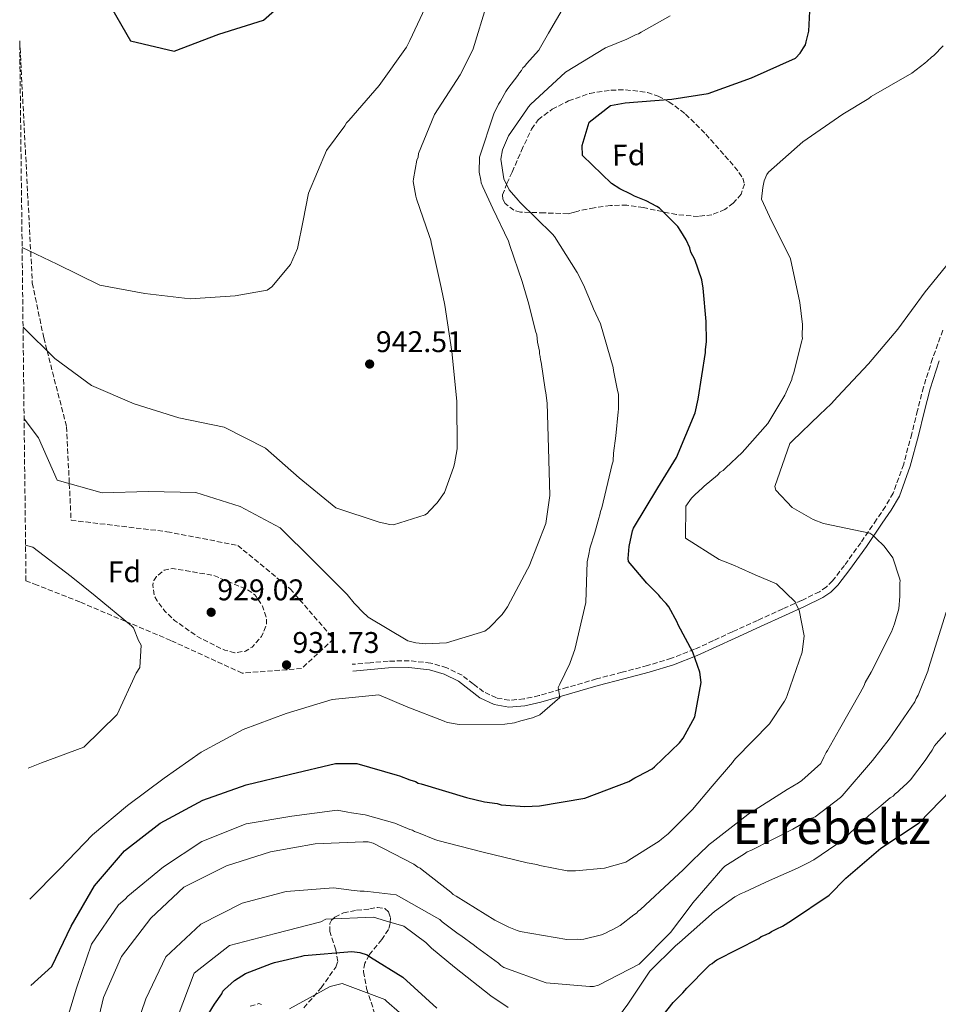
# Model space of a CAD drawing. Units: metres. Extents: x 579999 to 583430, y 4742777 to 4745130.
# Drawn here: x 580009 to 580316, y 4743885 to 4744215 of the extents above; entities that cross this region are included whole.
import ezdxf
from ezdxf.enums import TextEntityAlignment as Align

# ---------------------------------------------------------------- set-up
doc = ezdxf.new("R2010")
doc.units = ezdxf.units.M
doc.header["$MEASUREMENT"] = 0
doc.linetypes.add('DGN Style 3', pattern=[2.435891, 1.739922, -0.695969])
for name, color, linetype, lineweight in [('Camino', 7, 'DGN Style 3', 0), ('Cota de punto acotado terreno', 7, 'Continuous', 0), ('Curva de nivel de depresión intermedia', 30, 'DGN Style 3', 0), ('Curva de nivel directora', 30, 'Continuous', 30), ('Curva de nivel intermedia', 30, 'Continuous', 0), ('Etiqueta de zona arbolada', 92, 'Continuous', 0), ('Margen derecho', 7, 'Continuous', 0), ('Punto acotado terreno (símbolo)', 7, 'Continuous', 0), ('Texto de Área (paraje) menor', 7, 'Continuous', 0), ('Zona arbolada', 92, 'DGN Style 3', 0)]:
    doc.layers.add(name, color=color, linetype=linetype, lineweight=lineweight)
doc.styles.add('Style-Arial', font='arial.ttf')

# ---------------------------------------------------------------- blocks, each defined once
blk = doc.blocks.new('5PATER')
at = {"layer": 'Punto acotado terreno (símbolo)', "linetype": 'Continuous', "lineweight": 0}
h = blk.add_hatch(color=51, dxfattribs=at)
edge = h.paths.add_edge_path()
edge.add_ellipse((0, 0), major_axis=(-0.11, -0.111), ratio=0.999422, start_angle=0, end_angle=360)

msp = doc.modelspace()

# ---------------------------------------------------------------- linework, layer by layer
at = {"layer": 'Camino', "color": 7, "linetype": 'DGN Style 3', "lineweight": 0}
msp.add_polyline3d([(580317.69, 4744111.01, 912.97), (580314.27, 4744101.55, 912.82), (580311.22, 4744091.98, 912.72), (580309.21, 4744084.12, 912.42), (580307.29, 4744076.32, 912.13), (580304.6, 4744066.17, 912.13), (580301.06, 4744056.46, 912.8), (580298.51, 4744052.03, 913.44), (580295.54, 4744047.66, 914.18), (580290.22, 4744039.87, 915.65), (580284.75, 4744032.23, 917.08), (580280.81, 4744027.11, 917.57), (580278.73, 4744025.05, 917.74), (580276.38, 4744023.46, 918.05), (580270.36, 4744020.52, 919.19), (580264.09, 4744017.67, 920.31), (580255.66, 4744013.85, 921.4), (580247.22, 4744010.02, 922.49), (580240.87, 4744007.06, 923.36), (580234.58, 4744004.15, 924.26), (580226.82, 4744001.14, 925.48), (580218.8, 4743998.72, 926.73), (580210.28, 4743996.47, 927.84), (580201.69, 4743994.22, 928.83), (580192.05, 4743991.44, 929.8), (580182.52, 4743988.65, 930.55), (580177.43, 4743987.52, 930.68), (580172.53, 4743987.08, 930.8), (580168.19, 4743987.89, 931.23), (580163.91, 4743989.92, 931.77), (580160.46, 4743992.56, 932.4), (580156.69, 4743995.44, 932.98), (580151.59, 4743997.97, 933.24), (580146.2, 4743999.56, 933.19), (580139.02, 4744000.32, 933.02), (580131.98, 4744000.19, 932.65), (580125.93, 4743999.66, 932.17), (580119.96, 4743999.13, 931.68)], dxfattribs=at)
at = {"layer": 'Curva de nivel de depresión intermedia', "color": 30, "linetype": 'DGN Style 3', "lineweight": 0, "elevation": 930, "flags": 128}
msp.add_lwpolyline([(580080.6, 4744003.02), (580077.26, 4744003.84), (580068.66, 4744008.07), (580060.39, 4744013.84), (580057.17, 4744016.95), (580054.56, 4744020.37), (580053.59, 4744022.29), (580053.1, 4744025.59), (580053.49, 4744027.19), (580054.41, 4744028.6), (580056.99, 4744030.66), (580059.86, 4744031.21), (580066.63, 4744030.07), (580073.39, 4744028.93), (580079.15, 4744026.52), (580084.91, 4744024.1), (580087.3, 4744022.45), (580089.92, 4744018.65), (580091.25, 4744014.6), (580091.2, 4744012.2), (580089.55, 4744008.47), (580086.39, 4744004.91), (580084.15, 4744003.52), (580080.6, 4744003.02)], dxfattribs=at)
at = {"layer": 'Curva de nivel directora', "color": 30, "linetype": 'Continuous', "lineweight": 30, "flags": 128}
for points, elevation in [([(580012.26, 4743891.59), (580019.34, 4743897.89), (580025.82, 4743911.47), (580033.63, 4743924.91), (580043.64, 4743936.66), (580055.62, 4743945.95), (580069.87, 4743953.64), (580084.46, 4743958.79), (580099.27, 4743962.39), (580114.32, 4743965.94), (580121.42, 4743965.96), (580135, 4743961.96), (580135.8, 4743961.75), (580139.26, 4743960.43), (580141.1, 4743959.89), (580142.02, 4743959.34), (580143.06, 4743959.13), (580158.14, 4743954.47), (580164.23, 4743953.09), (580168.47, 4743952.48), (580169.85, 4743952.05), (580171.34, 4743951.96), (580177.76, 4743951.5), (580182.68, 4743951.7), (580197.86, 4743954.26), (580212.52, 4743959.9), (580214.56, 4743961.08), (580215.7, 4743961.68), (580220.35, 4743964.16), (580221.14, 4743964.75), (580229.58, 4743972.8), (580230.7, 4743974.42), (580234.69, 4743981.59), (580236.77, 4743993.07), (580236.37, 4743996.5), (580233.96, 4744003.21), (580229.11, 4744012.39), (580228.75, 4744013.3), (580225.91, 4744018.4), (580225.09, 4744019.53), (580224.51, 4744020.09), (580223.22, 4744021.45), (580222.64, 4744022.24), (580218.56, 4744026.28), (580212.48, 4744033.62), (580212.35, 4744034.53), (580212.62, 4744038.54), (580213.78, 4744043.83), (580214.11, 4744044.75), (580222.23, 4744058.29), (580228.57, 4744068.36), (580234.72, 4744083.35), (580235.78, 4744087.94), (580238.25, 4744103.55), (580238.23, 4744104.47), (580238.53, 4744107.22), (580238.41, 4744113.97), (580237.41, 4744125.17), (580237.02, 4744127.91), (580234.61, 4744134.74), (580233.3, 4744137.23), (580232.93, 4744138.6), (580231.74, 4744141.33), (580229.97, 4744144.27), (580228.92, 4744145.74), (580228.21, 4744146.53), (580222.85, 4744151.93), (580221.93, 4744152.48), (580218.35, 4744154.37), (580214.43, 4744155.9), (580213.27, 4744156.57), (580209.57, 4744158.45), (580206.79, 4744160.23), (580197.02, 4744169.56), (580196.96, 4744172.87), (580199.22, 4744180.7), (580206.45, 4744186.32), (580211.35, 4744187.21), (580227.01, 4744188.4), (580239.11, 4744190.33), (580253.67, 4744195.63), (580268.32, 4744202.18), (580269.89, 4744203.82), (580271.01, 4744205.67), (580271.68, 4744206.59), (580271.89, 4744207.63), (580272.85, 4744211.19), (580273.6, 4744227)], 925), ([(580037.7, 4744221.83), (580045.7, 4744208.02), (580060.31, 4744204.53), (580075.21, 4744210.18), (580090.24, 4744214.9), (580102.16, 4744225.48)], 950), ([(580217.73, 4743873.57), (580227.35, 4743885.87), (580230.61, 4743889.13), (580231.96, 4743890.65), (580239.16, 4743897.87), (580239.72, 4743898.45), (580240.51, 4743898.92), (580241.19, 4743899.62), (580241.98, 4743900.09), (580256.05, 4743907.33), (580256.84, 4743907.91), (580257.75, 4743908.27), (580259.56, 4743909.11), (580260.36, 4743909.58), (580262.17, 4743910.53), (580263.98, 4743911.47), (580267.04, 4743913.36), (580279.6, 4743921.82), (580285.22, 4743927.53), (580296.94, 4743937.58), (580309.73, 4743946.05), (580320.52, 4743957.12)], 900), ([(580070.75, 4743880.34), (580073.75, 4743885.32), (580076.21, 4743888.8), (580076.65, 4743889.61), (580077.21, 4743890.19), (580080.48, 4743893.22), (580084.21, 4743895.58), (580092.85, 4743898.94), (580093.88, 4743899.3), (580103, 4743901.41), (580103.79, 4743901.65), (580119.79, 4743902.96), (580122.43, 4743902.55), (580124.97, 4743901.8), (580126.01, 4743901.01), (580136.89, 4743894.34), (580148.29, 4743884.01)], 900)]:
    msp.add_lwpolyline(points, dxfattribs=dict(at, elevation=elevation))
at = {"layer": 'Curva de nivel intermedia', "color": 30, "linetype": 'Continuous', "lineweight": 0, "flags": 128}
for points, elevation in [([(580009.38, 4744138.75), (580021.14, 4744133.14), (580035.41, 4744126.15), (580050.53, 4744123.39), (580065.63, 4744121.57), (580080.69, 4744122.59), (580091.43, 4744124.46), (580093.02, 4744125.52), (580099.29, 4744133.07), (580101.6, 4744138.38), (580103.49, 4744147.8), (580105.28, 4744156.99), (580111.32, 4744171.18), (580117.47, 4744179.53), (580118.02, 4744180.45), (580118.81, 4744181.27), (580128.9, 4744193.01), (580138.06, 4744205.87), (580139.17, 4744208.07), (580144.35, 4744219.04)], 945), ([(580009.69, 4744112.08), (580020.39, 4744101.51), (580032.64, 4744092.56), (580046.9, 4744086.33), (580061.89, 4744081.69), (580077.06, 4744078.61), (580090.85, 4744071.54), (580102.2, 4744061.64), (580114.47, 4744051.56), (580128.9, 4744046.79), (580132.47, 4744045.94), (580133.73, 4744045.84), (580144.31, 4744049.24), (580145.11, 4744049.71), (580145.67, 4744050.41), (580148.36, 4744053.2), (580150.82, 4744056.68), (580153.88, 4744065.09), (580154.2, 4744066.24), (580155.03, 4744071.29), (580154.97, 4744087.32), (580153.3, 4744103.88), (580150.97, 4744119.41), (580149.72, 4744125.34), (580146.36, 4744140.39), (580146.23, 4744141.19), (580145.75, 4744142.44), (580141.41, 4744155.07), (580141.28, 4744155.98), (580140.39, 4744160.89), (580140.49, 4744161.69), (580141.52, 4744168), (580141.96, 4744169.04), (580142.17, 4744170.19), (580147.43, 4744183.33), (580156.12, 4744196.54), (580157.56, 4744199.42), (580160.43, 4744205.31), (580164.97, 4744220.27)], 940), ([(580010.05, 4744081.37), (580014.83, 4744075.04), (580021.15, 4744060.8), (580036.17, 4744056.52), (580051.68, 4744056.99), (580067.61, 4744056.66), (580082.36, 4744051.97), (580095.75, 4744044.8), (580106.71, 4744033.98), (580117.55, 4744023.18), (580118.25, 4744022.51), (580120.59, 4744019.57), (580121.29, 4744018.9), (580123.27, 4744016.87), (580125.25, 4744014.96), (580138.55, 4744006.96), (580141.2, 4744006.32), (580144.52, 4744006.03), (580151.5, 4744006.27), (580164.36, 4744010.28), (580165.83, 4744011.33), (580170.1, 4744015.87), (580171.89, 4744018.42), (580178.65, 4744031.02), (580179.2, 4744031.95), (580184.79, 4744046.35), (580186.11, 4744055.65), (580185.71, 4744071.55), (580185.22, 4744086.65), (580184.81, 4744090.08), (580184.56, 4744091.22), (580183.25, 4744100.35), (580183.01, 4744101.15), (580182.88, 4744102.29), (580182.63, 4744103.09), (580182.62, 4744104.01), (580181.99, 4744107.08), (580181.72, 4744109.48), (580181.35, 4744110.74), (580179.02, 4744119.74), (580176.82, 4744127.37), (580172.72, 4744139.43), (580172.23, 4744140.91), (580167, 4744151.8), (580163.67, 4744159.07), (580163.07, 4744160.43), (580162.94, 4744161.35), (580162.44, 4744163.97), (580162.58, 4744169.01), (580167.36, 4744183.52), (580168.9, 4744186.75), (580169.57, 4744187.79), (580171.34, 4744191.03), (580172.01, 4744191.96), (580175.37, 4744196.36), (580175.93, 4744197.29), (580176.6, 4744197.99), (580177.04, 4744198.91), (580177.72, 4744199.5), (580178.28, 4744200.31), (580182.43, 4744204.85), (580182.98, 4744205.89), (580185.65, 4744210.51), (580190.98, 4744219.65)], 935), ([(580011.92, 4743920.52), (580022.03, 4743930.58), (580032.97, 4743942.06), (580044.66, 4743951.83), (580056.92, 4743961.05), (580069.35, 4743969.71), (580083.45, 4743977.35), (580097.75, 4743982.62), (580113.23, 4743987.39), (580128.88, 4743988.93), (580138.57, 4743984.75), (580150.67, 4743980.04), (580151.71, 4743979.6), (580152.51, 4743979.5), (580155.73, 4743978.99), (580171.06, 4743979.03), (580174.26, 4743979.54), (580176.42, 4743980.15), (580180.3, 4743981.25), (580182.8, 4743982.21), (580189.45, 4743988.05), (580188.93, 4743991.36), (580189.48, 4743992.52), (580192.79, 4743999.45), (580193.99, 4744002.9), (580194.43, 4744004.05), (580198.16, 4744019.8), (580198.6, 4744033.43), (580199.02, 4744035.5), (580199.66, 4744038.37), (580201.07, 4744042.86), (580202.46, 4744048.04), (580202.9, 4744049.19), (580203.11, 4744050.34), (580203.55, 4744051.49), (580206.95, 4744066.2), (580207.27, 4744067.12), (580207.26, 4744068.15), (580207.47, 4744068.96), (580207.45, 4744069.87), (580208.15, 4744075.61), (580208.93, 4744083.75), (580209.14, 4744084.55), (580209.12, 4744085.58), (580209.05, 4744089.47), (580208.67, 4744091.41), (580207.42, 4744097.57), (580207.29, 4744098.6), (580203.02, 4744113.18), (580200.76, 4744118.17), (580200.28, 4744119.31), (580197.41, 4744126.24), (580195.28, 4744130.32), (580187.62, 4744142.44), (580187.04, 4744143.23), (580176.09, 4744153.91), (580175.5, 4744154.58), (580172.47, 4744158.08), (580170.68, 4744161.71), (580169.65, 4744168.33), (580170.28, 4744171.43), (580172.26, 4744176.16), (580178.29, 4744184.85), (580178.95, 4744185.89), (580179.63, 4744186.59), (580191.34, 4744197.44), (580204.7, 4744205.58), (580211.86, 4744208.57), (580215.04, 4744210.11), (580215.84, 4744210.36), (580216.74, 4744210.83), (580226.37, 4744216.38)], 930), ([(580317.8, 4744206.29), (580314.65, 4744203.03), (580313.86, 4744202.45), (580312.51, 4744201.16), (580311.72, 4744200.46), (580307.31, 4744197.18), (580293.72, 4744189.27), (580292.92, 4744188.68), (580284.21, 4744183.38), (580270.86, 4744174.1), (580259.37, 4744163.93), (580258.81, 4744163.24), (580257.93, 4744161.05), (580257.4, 4744158.86), (580257.01, 4744154.96), (580259.63, 4744149.17), (580266.75, 4744134.99), (580269.87, 4744120.28), (580270.69, 4744112.97), (580270.64, 4744109.08), (580270.66, 4744108.28), (580270.33, 4744107.13), (580267.77, 4744096.78), (580267.23, 4744095.28), (580267.13, 4744094.48), (580264.81, 4744089.29), (580259.14, 4744079.8), (580250.5, 4744070.03), (580244.99, 4744064.9), (580244.2, 4744064.08), (580243.18, 4744063.49), (580242.28, 4744062.44), (580237.77, 4744058.82), (580237.09, 4744058.12), (580234.73, 4744056.01), (580233.49, 4744054.73), (580231.59, 4744052.07), (580231.55, 4744041.42), (580242.78, 4744034.29), (580244.86, 4744033.42), (580247.97, 4744032.21), (580249.36, 4744031.55), (580254.89, 4744029.13), (580262.04, 4744026.05), (580268.22, 4744020.1), (580268.58, 4744019.19), (580269.64, 4744017.26), (580271.28, 4744008.7), (580270.58, 4744003.2), (580265.57, 4743988.68), (580265.24, 4743987.76), (580264.69, 4743986.84), (580259.67, 4743979.19), (580248.43, 4743967.66), (580247.75, 4743966.96), (580247.31, 4743966.27), (580240.47, 4743958.36), (580233.85, 4743950.46), (580233.06, 4743949.76), (580226.43, 4743943.01), (580225.76, 4743942.31), (580223.5, 4743940.55), (580222.71, 4743939.85), (580212.52, 4743933.49), (580211.5, 4743932.9), (580204.44, 4743930.83), (580194.73, 4743929.97), (580192.67, 4743929.93), (580191.87, 4743929.92), (580182.79, 4743931.7), (580181.76, 4743932.03), (580178.54, 4743932.65), (580163.37, 4743936.28), (580148.65, 4743940.14), (580147.61, 4743940.46), (580142.08, 4743942.65), (580140.81, 4743943.09), (580140.11, 4743943.53), (580139.2, 4743943.75), (580134.23, 4743945.95), (580124.23, 4743948.75), (580119.64, 4743949.35), (580118.49, 4743949.56), (580114.93, 4743950.3), (580099.65, 4743948.27), (580084.41, 4743945.71), (580069.56, 4743939.79), (580056.73, 4743931.28), (580044.76, 4743921.43), (580043.85, 4743920.49), (580041.67, 4743918.52), (580032.65, 4743905.42), (580027.64, 4743890.62), (580023.04, 4743875.59)], 920), ([(580033.15, 4743872.89), (580036.6, 4743887.5), (580042.63, 4743901.27), (580052.5, 4743914.07), (580063.54, 4743924.47), (580077.84, 4743931.67), (580092.6, 4743936.31), (580107.5, 4743938.98), (580123.61, 4743939.66), (580125.21, 4743939.68), (580126.94, 4743939.26), (580140.57, 4743932.17), (580141.85, 4743931.17), (580142.65, 4743930.84), (580143.35, 4743930.28), (580152.99, 4743922.78), (580153.69, 4743921.99), (580154.73, 4743921.44), (580167.69, 4743913.43), (580172.42, 4743911.11), (580175.19, 4743910.01), (580176.22, 4743909.69), (580191.84, 4743906.99), (580195.39, 4743907.05), (580196.42, 4743906.95), (580197.45, 4743907.09), (580203.37, 4743908.56), (580204.74, 4743909.05), (580206.21, 4743909.87), (580207.01, 4743910.23), (580209.61, 4743911.65), (580214.24, 4743915.17), (580215.15, 4743915.76), (580215.71, 4743916.45), (580216.5, 4743917.04), (580227.76, 4743927.54), (580230.8, 4743930.34), (580231.48, 4743931.04), (580234.4, 4743933.95), (580235.86, 4743935.35), (580239.47, 4743938.74), (580240.37, 4743939.44), (580252.45, 4743948.81), (580265.58, 4743957.17), (580269.32, 4743959.41), (580270.45, 4743960.23), (580276.87, 4743965.96), (580277.87, 4743968.03), (580278.64, 4743969.54), (580279.09, 4743970.23), (580283.08, 4743977.4), (580290.07, 4743989.54), (580291.4, 4743992.08), (580291.73, 4743993), (580293.73, 4743996.47), (580300.47, 4744009.99), (580301.57, 4744012.64), (580302.97, 4744017.7), (580303.35, 4744021.94), (580303.27, 4744026.29), (580303.37, 4744027.21), (580303.24, 4744028.01), (580300.95, 4744034.83), (580298.02, 4744038.67), (580295.22, 4744041.37), (580294.29, 4744042.38), (580293.25, 4744043.05), (580277.73, 4744046.33), (580274.28, 4744047.64), (580267.22, 4744051.63), (580261.74, 4744057.49), (580261.49, 4744058.74), (580266.5, 4744073.14), (580267.29, 4744073.84), (580276.52, 4744082.82), (580280.34, 4744086.43), (580282.48, 4744088.76), (580292.81, 4744099.82), (580302.68, 4744111.44), (580311.84, 4744123.85), (580321.47, 4744135.81)], 915), ([(580011.41, 4743964.31), (580015.87, 4743966.12), (580030.05, 4743971.35), (580041.2, 4743982.32), (580047.59, 4743996.17), (580048.76, 4743998.04), (580049.28, 4744005.49), (580048.33, 4744007.08), (580046.64, 4744011.31), (580046.03, 4744011.99), (580033.8, 4744022.06), (580025.76, 4744028.6), (580012.97, 4744038.39), (580010.54, 4744039.04)], 935), ([(580045.86, 4743872.64), (580050.79, 4743887.08), (580057.5, 4743901.18), (580069.26, 4743912.04), (580083.08, 4743919.15), (580097.81, 4743923.06), (580113.71, 4743924.26), (580118.75, 4743923.55), (580119.56, 4743923.45), (580122.54, 4743923.16), (580123.91, 4743923.18), (580125.17, 4743922.98), (580134.69, 4743921.89), (580148.22, 4743914.23), (580149.26, 4743913.68), (580150.08, 4743912.89), (580155.41, 4743908.86), (580156.34, 4743908.31), (580160.86, 4743904.95), (580161.56, 4743904.39), (580168.87, 4743899.03), (580169.68, 4743898.24), (580170.72, 4743897.57), (580184.89, 4743892.45), (580199.45, 4743891.22), (580200.71, 4743891.24), (580202.42, 4743891.61), (580216.03, 4743898.72), (580226.6, 4743909.44), (580228.84, 4743912.46), (580229.62, 4743913.39), (580233.42, 4743918.49), (580233.98, 4743919.19), (580244.08, 4743930.81), (580244.75, 4743931.51), (580251.32, 4743935.63), (580252.22, 4743936.34), (580253.36, 4743936.81), (580267.43, 4743943.93), (580273.89, 4743947.59), (580274.91, 4743948.07), (580283.49, 4743954.52), (580284.05, 4743955.1), (580294.15, 4743966.96), (580299.74, 4743974.04), (580308.34, 4743986.55), (580308.77, 4743987.7), (580309.44, 4743988.75), (580309.88, 4743989.9), (580312.73, 4743996.82), (580313.05, 4743998.08), (580314.03, 4744001.3), (580318.79, 4744016.61)], 910), ([(580202.82, 4743872.55), (580212.21, 4743885.31), (580219.57, 4743896.31), (580228.23, 4743904.82), (580229.58, 4743905.99), (580241.3, 4743916.39), (580248.08, 4743921.2), (580250.12, 4743922.38), (580251.26, 4743922.86), (580258.18, 4743926.07), (580260.68, 4743927.15), (580269.09, 4743930.84), (580272.15, 4743932.39), (580274.53, 4743933.69), (580284.37, 4743940.39), (580285.05, 4743941.09), (580292.93, 4743948.44), (580296.31, 4743951.13), (580297.1, 4743951.83), (580300.03, 4743954.4), (580301.05, 4743954.99), (580301.73, 4743955.8), (580302.63, 4743956.39), (580303.31, 4743957.09), (580305.67, 4743959.19), (580306.91, 4743960.48), (580311.83, 4743966.86), (580313.17, 4743968.94), (580314.17, 4743970.33), (580314.95, 4743971.84), (580315.51, 4743972.53), (580325.61, 4743983.93)], 905), ([(580061.34, 4743880.6), (580066.99, 4743895.73), (580078.85, 4743904.98), (580094.22, 4743908.94), (580109.39, 4743912.9), (580111.09, 4743913.73), (580127.1, 4743914.47), (580132.51, 4743912.74), (580133.77, 4743912.42), (580137.23, 4743911.45), (580144.53, 4743905.97), (580145.23, 4743905.3), (580146.51, 4743904.06), (580154.18, 4743897.67), (580166.37, 4743888.04), (580172.16, 4743884.14)], 905), ([(580135.72, 4743882.45), (580131.41, 4743886.27), (580130.83, 4743886.83), (580116.54, 4743892.18), (580112.55, 4743891.2), (580098.95, 4743883.75)], 895)]:
    msp.add_lwpolyline(points, dxfattribs=dict(at, elevation=elevation))
at = {"layer": 'Margen derecho', "color": 7, "linetype": 'Continuous', "lineweight": 0}
msp.add_polyline3d([(580316.44, 4744100.81, 912.82), (580313.43, 4744091.35, 912.72), (580311.43, 4744083.56, 912.42), (580309.51, 4744075.75, 912.13), (580306.79, 4744065.49, 912.13), (580303.15, 4744055.49, 912.8), (580300.46, 4744050.81, 913.44), (580297.44, 4744046.37, 914.18), (580292.1, 4744038.56, 915.65), (580286.59, 4744030.86, 917.08), (580282.53, 4744025.59, 917.57), (580280.2, 4744023.27, 917.74), (580277.53, 4744021.46, 918.05), (580271.34, 4744018.45, 919.19), (580265.04, 4744015.57, 920.31), (580256.61, 4744011.75, 921.4), (580248.18, 4744007.93, 922.49), (580241.83, 4744004.98, 923.36), (580235.48, 4744002.04, 924.26), (580227.57, 4743998.97, 925.48), (580219.42, 4743996.51, 926.73), (580210.86, 4743994.25, 927.84), (580202.29, 4743992.01, 928.83), (580192.69, 4743989.24, 929.8), (580183.09, 4743986.42, 930.55), (580177.78, 4743985.24, 930.68), (580172.42, 4743984.76, 930.8), (580167.47, 4743985.69, 931.23), (580162.71, 4743987.95, 931.77), (580159.06, 4743990.73, 932.4), (580155.47, 4743993.48, 932.98), (580150.75, 4743995.82, 933.24), (580145.75, 4743997.3, 933.19), (580138.92, 4743998.02, 933.02), (580132.1, 4743997.9, 932.65), (580126.13, 4743997.37, 932.17), (580120.16, 4743996.85, 931.68)], dxfattribs=at)
at = {"layer": 'Zona arbolada', "color": 92, "linetype": 'DGN Style 3', "lineweight": 0}
for points in [[(580010.68, 4744027.1, 936.71), (580008.57, 4744208.01, 949.26), (580012.25, 4744137.38, 945), (580012.8, 4744126.85, 943.84), (580016.62, 4744108.51, 940.66), (580017.74, 4744104.13, 940), (580024.26, 4744078.71, 936.4), (580025.19, 4744059.65, 935), (580025.78, 4744047.38, 934.82), (580057.88, 4744043.56, 934.53), (580081.57, 4744038.97, 934.45), (580099.14, 4744024.46, 934.46), (580113.66, 4744007.64, 934.53), (580102.96, 4743997.71, 934.6), (580083.09, 4743996.18, 934.72), (580059.15, 4744007.12, 934.89), (580044.3, 4744013.41, 935), (580043.94, 4744013.56, 935), (580028.73, 4744020.01, 935.11), (580014.41, 4744025.65, 936.34)], [(580247.54, 4744153.56, 922.4), (580244.71, 4744151.5, 922.56), (580240.38, 4744149.74, 922.88), (580235.87, 4744149.15, 923.24), (580228.5, 4744149.75, 923.8), (580217.43, 4744152.1, 924.71), (580211.91, 4744152.91, 925.22), (580206.43, 4744152.83, 925.76), (580200.96, 4744152.08, 926.52), (580195.55, 4744150.96, 927.27), (580193.88, 4744150.51, 927.43), (580192.2, 4744150.06, 927.6), (580184.23, 4744150.34, 929.2), (580176.25, 4744150.61, 930.79), (580174.06, 4744151.21, 931.05), (580171.11, 4744153.49, 930.98), (580170.31, 4744154.94, 930.82), (580170.27, 4744156.38, 930.62), (580171.74, 4744160.18, 929.66), (580173.49, 4744164, 928.78), (580176.6, 4744171.19, 928.26), (580179.95, 4744178.38, 927.77), (580182.2, 4744181.52, 927.28), (580186.86, 4744185.04, 926.38), (580192.37, 4744187.83, 925.76), (580199.46, 4744190.36, 925.78), (580206.58, 4744191.44, 925.92), (580211.43, 4744191.58, 925.79), (580218.76, 4744190.67, 925.5), (580222.39, 4744189.46, 925.3), (580225.95, 4744187.59, 925.08), (580231.55, 4744183.45, 924.28), (580238.32, 4744176.71, 922.52), (580244.74, 4744169.46, 921.73), (580247.98, 4744165.78, 921.89), (580250.75, 4744162.01, 922.06), (580251.27, 4744160.01, 922.14), (580250.15, 4744156.64, 922.27)]]:
    msp.add_polyline3d(points, close=True, dxfattribs=at)
for points in [[(580008.57, 4744208.01, 949.26), (580012.25, 4744137.38, 945), (580012.8, 4744126.85, 943.84), (580016.62, 4744108.51, 940.66), (580017.74, 4744104.13, 940), (580024.26, 4744078.71, 936.4), (580025.19, 4744059.65, 935), (580025.78, 4744047.38, 934.82), (580057.88, 4744043.56, 934.53), (580081.57, 4744038.97, 934.45), (580099.14, 4744024.46, 934.46), (580113.66, 4744007.64, 934.53), (580102.96, 4743997.71, 934.6), (580083.09, 4743996.18, 934.72), (580059.15, 4744007.12, 934.89), (580044.3, 4744013.41, 935), (580043.94, 4744013.56, 935), (580028.73, 4744020.01, 935.11), (580014.41, 4744025.65, 936.34), (580010.68, 4744027.1, 936.71)], [(580235.87, 4744149.15, 923.24), (580228.5, 4744149.75, 923.8), (580217.43, 4744152.1, 924.71), (580211.91, 4744152.91, 925.22), (580206.43, 4744152.83, 925.76), (580200.96, 4744152.08, 926.52), (580195.55, 4744150.96, 927.27), (580193.88, 4744150.51, 927.43), (580192.2, 4744150.06, 927.6), (580184.23, 4744150.34, 929.2), (580176.25, 4744150.61, 930.79), (580174.06, 4744151.21, 931.05), (580171.11, 4744153.49, 930.98), (580170.31, 4744154.94, 930.82), (580170.27, 4744156.38, 930.62), (580171.74, 4744160.18, 929.66), (580173.49, 4744164, 928.78), (580176.6, 4744171.19, 928.26), (580179.95, 4744178.38, 927.77), (580182.2, 4744181.52, 927.28), (580186.86, 4744185.04, 926.38), (580192.37, 4744187.83, 925.76), (580199.46, 4744190.36, 925.78), (580206.58, 4744191.44, 925.92), (580211.43, 4744191.58, 925.79), (580218.76, 4744190.67, 925.5), (580222.39, 4744189.46, 925.3), (580225.95, 4744187.59, 925.08), (580231.55, 4744183.45, 924.28), (580238.32, 4744176.71, 922.52), (580244.74, 4744169.46, 921.73), (580247.98, 4744165.78, 921.89), (580250.75, 4744162.01, 922.06), (580251.27, 4744160.01, 922.14), (580250.15, 4744156.64, 922.27), (580247.54, 4744153.56, 922.4), (580244.71, 4744151.5, 922.56), (580240.38, 4744149.74, 922.88), (580235.87, 4744149.15, 923.24)], [(580103.75, 4743884.07, 894.87), (580109.51, 4743890.82, 896.09), (580114.42, 4743897.69, 898.39), (580115.1, 4743899.63, 899.15), (580114.45, 4743903.52, 900.9), (580112.38, 4743909.59, 903.68), (580112.42, 4743912.28, 904.72), (580113.02, 4743913.46, 905.07), (580114.12, 4743914.48, 905.28), (580116.98, 4743915.9, 905.47), (580121.37, 4743916.78, 905.62), (580125.83, 4743917.2, 905.78), (580128.35, 4743917.72, 905.98), (580130.86, 4743917.29, 906.12), (580132.07, 4743916.18, 905.65), (580132.72, 4743914.28, 903.91), (580132.63, 4743912.29, 902.26), (580132.05, 4743910.31, 901.13), (580129.81, 4743906.92, 899.21), (580125.63, 4743901.76, 896.59), (580124.15, 4743899.04, 895.48), (580123.68, 4743896.18, 894.53), (580124.71, 4743890.54, 893.72), (580127.63, 4743881.67, 893.8)], [(580103.75, 4743884.07, 894.87), (580109.51, 4743890.82, 896.09), (580114.42, 4743897.69, 898.39), (580115.1, 4743899.63, 899.15), (580114.45, 4743903.52, 900.9), (580112.38, 4743909.59, 903.68), (580112.42, 4743912.28, 904.72), (580113.02, 4743913.46, 905.07), (580114.12, 4743914.48, 905.28), (580116.98, 4743915.9, 905.47), (580121.37, 4743916.78, 905.62), (580125.83, 4743917.2, 905.78), (580128.35, 4743917.72, 905.98), (580130.86, 4743917.29, 906.12), (580132.07, 4743916.18, 905.65), (580132.72, 4743914.28, 903.91), (580132.63, 4743912.29, 902.26), (580132.05, 4743910.31, 901.13), (580129.81, 4743906.92, 899.21), (580125.63, 4743901.76, 896.59), (580124.15, 4743899.04, 895.48), (580123.68, 4743896.18, 894.53), (580124.71, 4743890.54, 893.72), (580127.63, 4743881.67, 893.8)], [(580085.78, 4743884.61, 897.98), (580088.62, 4743885.48, 896.88), (580089.58, 4743885.23, 896.67)], [(580085.78, 4743884.61, 897.98), (580088.62, 4743885.48, 896.88), (580089.58, 4743885.23, 896.67)]]:
    msp.add_polyline3d(points, dxfattribs=at)

# ---------------------------------------------------------------- block references
at = {"layer": 'Punto acotado terreno (símbolo)', "color": 7, "linetype": 'Continuous', "lineweight": 0, "xscale": 10, "yscale": 10, "zscale": 10}
for p in [(580125.76, 4744099.7, 942.51), (580072.69, 4744016.57, 929.02), (580097.93, 4743998.93, 931.73)]:
    msp.add_blockref('5PATER', p, dxfattribs=at)

# ---------------------------------------------------------------- texts
at = {"layer": 'Cota de punto acotado terreno', "color": 7, "linetype": 'Continuous', "lineweight": 0, "style": 'Style-Arial'}
for s, p in [('942.51', (580127.84, 4744103.7, 942.51)), ('929.02', (580074.74, 4744020.57, 929.02)), ('931.73', (580099.91, 4744002.93, 931.73))]:
    msp.add_text(s, height=7, dxfattribs=at).set_placement(p)
at = {"layer": 'Etiqueta de zona arbolada', "color": 92, "linetype": 'Continuous', "lineweight": 0, "style": 'Style-Arial'}
msp.add_text('Fd', height=7, rotation=1.0175, dxfattribs=at).set_placement((580212.54, 4744169.73, 924.16), align=Align.MIDDLE_CENTER)
msp.add_text('Fd', height=7, dxfattribs=at).set_placement((580043.63, 4744030.14, 932.1), align=Align.MIDDLE_CENTER)
at = {"layer": 'Texto de Área (paraje) menor', "color": 7, "linetype": 'Continuous', "lineweight": 0, "style": 'Style-Arial'}
msp.add_text('Errebeltz', height=11.5, dxfattribs=at).set_placement((580280.43, 4743944.69, 911.82), align=Align.MIDDLE_CENTER)

doc.saveas('drawing.dxf')
